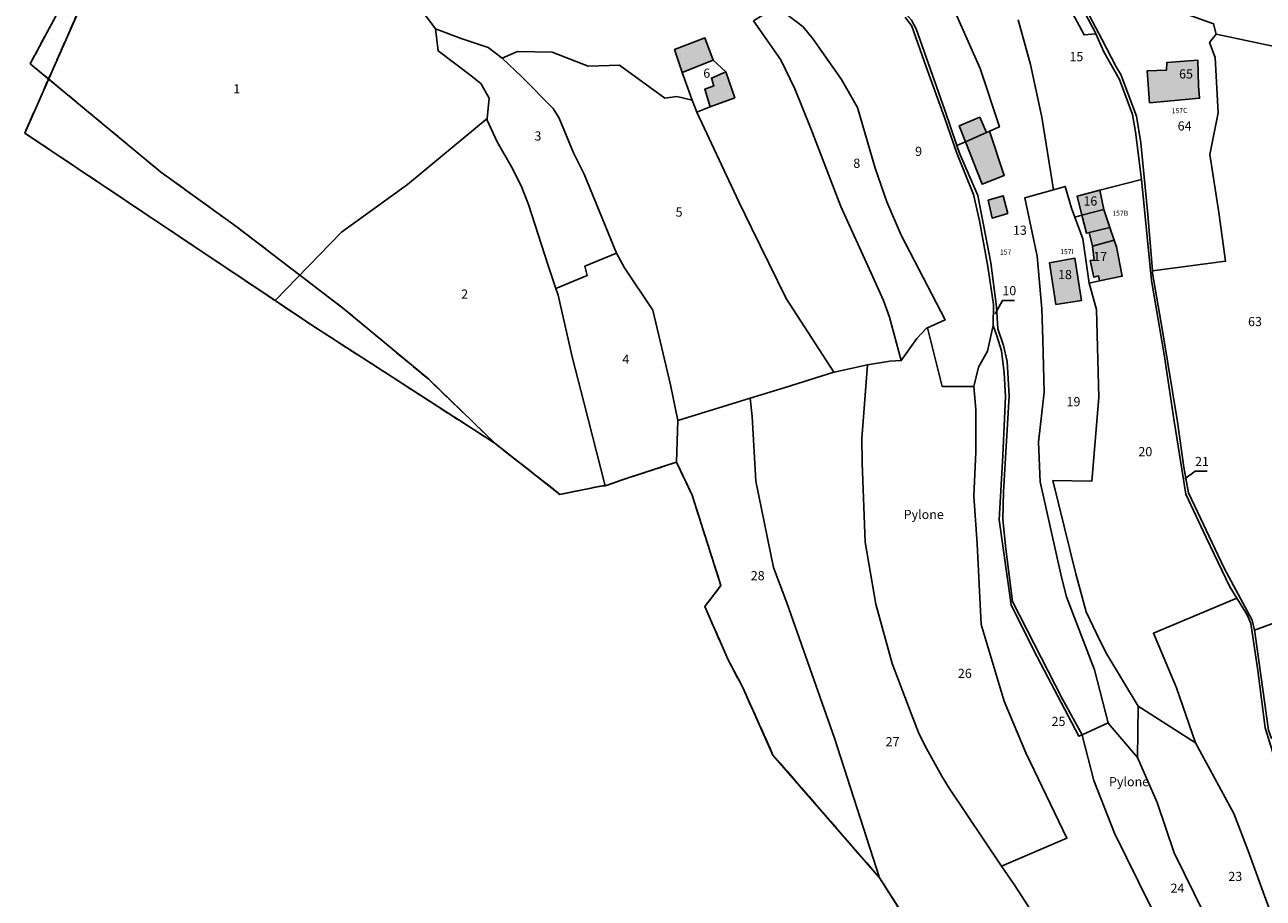
# Model space of a CAD drawing. Units: metres. Extents: x 1037888 to 1051384, y 6336197 to 6348158.
# Drawn here: x 1039891 to 1040161, y 6339429 to 6339620 of the extents above; entities that cross this region are included whole.
import ezdxf
from ezdxf.enums import TextEntityAlignment as Align

# ---------------------------------------------------------------- set-up
doc = ezdxf.new("R2010")
doc.units = ezdxf.units.M
doc.linetypes.add('TOPO2', pattern=[2.4, 2, -0.4])
for name, color, linetype in [('ig_cad_bati_dur', 152, 'CONTINUOUS'), ('ig_cad_bati_dur_hach', 24, 'CONTINUOUS'), ('ig_cad_bati_leger', 215, 'CONTINUOUS'), ('ig_cad_bati_leger_hach', 243, 'CONTINUOUS'), ('ig_cad_cote_alti', 37, 'CONTINUOUS'), ('ig_cad_fleche_de_rattachement', 3, 'CONTINUOUS'), ('ig_cad_hydro', 140, 'CONTINUOUS'), ('ig_cad_lieudit', 7, 'ByLayer'), ('ig_cad_numero_voie', 40, 'CONTINUOUS'), ('ig_cad_parcel', 3, 'CONTINUOUS'), ('ig_cad_parcel_num', 3, 'CONTINUOUS'), ('ig_cad_section', 20, 'TOPO2')]:
    doc.layers.add(name, color=color, linetype=linetype)
doc.styles.add('Times New Roman', font='times.ttf')

msp = doc.modelspace()

# ---------------------------------------------------------------- hatches: boundary and pattern name
at = {"layer": 'ig_cad_bati_dur_hach'}
for points in [[(1040041, 6339611.9), (1040039.22, 6339616.81), (1040032.61, 6339614.29), (1040034.23, 6339609.25)], [(1040147.12, 6339603.63), (1040146.9, 6339606.33), (1040146.71, 6339611.91), (1040139.96, 6339611.41), (1040139.92, 6339609.76), (1040135.69, 6339609.58), (1040136.21, 6339602.65)], [(1040043.81, 6339609.37), (1040040.63, 6339608.03), (1040041.16, 6339606.3), (1040039.18, 6339605.6), (1040040.34, 6339601.72), (1040045.73, 6339603.72)], [(1040096.06, 6339594.12), (1040100.65, 6339596.15), (1040099.18, 6339599.48), (1040094.68, 6339597.63)], [(1040101.31, 6339596.44), (1040100.65, 6339596.15), (1040096.06, 6339594.12), (1040099.69, 6339584.88), (1040104.53, 6339586.77)], [(1040121.45, 6339578.13), (1040126.24, 6339579.38), (1040125.37, 6339583.55), (1040120.41, 6339582.25)], [(1040105.27, 6339578.5), (1040104.31, 6339582.35), (1040101.04, 6339581.38), (1040101.9, 6339577.48)], [(1040121.45, 6339578.13), (1040122.46, 6339574.17), (1040127.53, 6339575.46), (1040126.28, 6339579.16), (1040126.24, 6339579.38)], [(1040125.28, 6339563.77), (1040130.26, 6339564.8), (1040128.97, 6339571.22), (1040128.5, 6339572.65), (1040123.8, 6339571.39), (1040124.14, 6339568.3), (1040123.24, 6339568.2), (1040124.04, 6339564.59), (1040125.06, 6339564.88)], [(1040121.36, 6339559.53), (1040119.92, 6339568.72), (1040114.37, 6339567.72), (1040115.79, 6339558.66)]]:
    msp.add_hatch(color=256, dxfattribs=at).paths.add_polyline_path(points)
at = {"layer": 'ig_cad_bati_leger_hach'}
msp.add_hatch(color=256, dxfattribs=at).paths.add_polyline_path([(1040123.04, 6339574.32), (1040127.53, 6339575.46), (1040128.5, 6339572.65), (1040123.8, 6339571.39)])

# ---------------------------------------------------------------- linework, layer by layer
at = {"layer": 'ig_cad_bati_dur'}
for points in [[(1040041, 6339611.9), (1040039.22, 6339616.81), (1040032.61, 6339614.29), (1040034.23, 6339609.25)], [(1040147.12, 6339603.63), (1040146.9, 6339606.33), (1040146.71, 6339611.91), (1040139.96, 6339611.41), (1040139.92, 6339609.76), (1040135.69, 6339609.58), (1040136.21, 6339602.65)], [(1040043.81, 6339609.37), (1040040.63, 6339608.03), (1040041.16, 6339606.3), (1040039.18, 6339605.6), (1040040.34, 6339601.72), (1040045.73, 6339603.72)], [(1040096.06, 6339594.12), (1040100.65, 6339596.15), (1040099.18, 6339599.48), (1040094.68, 6339597.63)], [(1040101.31, 6339596.44), (1040100.65, 6339596.15), (1040096.06, 6339594.12), (1040099.69, 6339584.88), (1040104.53, 6339586.77)], [(1040121.45, 6339578.13), (1040126.24, 6339579.38), (1040125.37, 6339583.55), (1040120.41, 6339582.25)], [(1040105.27, 6339578.5), (1040104.31, 6339582.35), (1040101.04, 6339581.38), (1040101.9, 6339577.48)], [(1040121.45, 6339578.13), (1040122.46, 6339574.17), (1040127.53, 6339575.46), (1040126.28, 6339579.16), (1040126.24, 6339579.38)], [(1040125.28, 6339563.77), (1040130.26, 6339564.8), (1040128.97, 6339571.22), (1040128.5, 6339572.65), (1040123.8, 6339571.39), (1040124.14, 6339568.3), (1040123.24, 6339568.2), (1040124.04, 6339564.59), (1040125.06, 6339564.88)], [(1040121.36, 6339559.53), (1040119.92, 6339568.72), (1040114.37, 6339567.72), (1040115.79, 6339558.66)]]:
    msp.add_lwpolyline(points, close=True, dxfattribs=at)
at = {"layer": 'ig_cad_bati_leger'}
msp.add_lwpolyline([(1040123.04, 6339574.32), (1040127.53, 6339575.46), (1040128.5, 6339572.65), (1040123.8, 6339571.39)], close=True, dxfattribs=at)
at = {"layer": 'ig_cad_fleche_de_rattachement'}
for points in [[(1040102.55, 6339556.62), (1040104.1, 6339559.53), (1040106.75, 6339559.5)], [(1040143.88, 6339520.61), (1040146.14, 6339522.26), (1040148.79, 6339522.25)]]:
    msp.add_lwpolyline(points, dxfattribs=at)
at = {"layer": 'ig_cad_hydro'}
msp.add_lwpolyline([(1040168.25, 6339613.88), (1040150.71, 6339617.63), (1040150.17, 6339619.88)], dxfattribs=at)
at = {"layer": 'ig_cad_lieudit'}
for points in [[(1039913.15, 6339646.71), (1039890.84, 6339596.03), (1039924.9, 6339573.25), (1039945.45, 6339559.49), (1039953.25, 6339554.27), (1039993.37, 6339528.36), (1040007.59, 6339517.22), (1040016.82, 6339519.07), (1040017.45, 6339519.07), (1040022.71, 6339520.87), (1040033.03, 6339524.26), (1040036.42, 6339517.02), (1040042.71, 6339497.34), (1040039.22, 6339492.75), (1040044.26, 6339481.1), (1040047.39, 6339475.26), (1040054.06, 6339460.35), (1040077.33, 6339433.55), (1040083.15, 6339424.38)], [(1040083.15, 6339424.38), (1040077.33, 6339433.55), (1040054.06, 6339460.35), (1040047.39, 6339475.26), (1040044.26, 6339481.1), (1040039.22, 6339492.75), (1040042.71, 6339497.34), (1040036.42, 6339517.02), (1040033.03, 6339524.26), (1040022.71, 6339520.87), (1040017.45, 6339519.07), (1040016.82, 6339519.07), (1040007.59, 6339517.22), (1039993.37, 6339528.36), (1039978.95, 6339542.31), (1039960.55, 6339557.62), (1039937.2, 6339575.48), (1039920.43, 6339587.59), (1039892.02, 6339611.16), (1039904.4, 6339634.2)]]:
    msp.add_lwpolyline(points, dxfattribs=at)
at = {"layer": 'ig_cad_parcel'}
for points in [[(1039980.43, 6339618.79), (1039976.14, 6339624.52), (1039972.2, 6339626.93), (1039959.84, 6339631.34), (1039953.3, 6339634.86), (1039944.67, 6339638.62), (1039937.25, 6339641.74), (1039928.4, 6339648.67), (1039926.02, 6339648.08), (1039919.7, 6339647.13), (1039913.15, 6339646.71), (1039890.84, 6339596.03), (1039924.9, 6339573.25), (1039945.45, 6339559.49), (1039959.96, 6339574.38), (1039974.34, 6339584.84), (1039991.72, 6339599.2), (1039992.12, 6339603.63), (1039990.31, 6339606.85), (1039987.83, 6339608.81), (1039981.02, 6339613.96)], [(1040062.76, 6339631.54), (1040064.66, 6339630.69), (1040078.82, 6339624.44), (1040082.94, 6339622.11), (1040084.29, 6339620.64), (1040085.3, 6339618.8), (1040091.55, 6339601.03), (1040094.19, 6339593.31), (1040096.06, 6339594.12), (1040100.65, 6339596.15), (1040101.31, 6339596.44), (1040103.47, 6339597.4), (1040099.24, 6339610.14), (1040092.65, 6339625.02), (1040090.06, 6339628.17), (1040083.45, 6339633.59), (1040073.5, 6339641.49), (1040065.39, 6339634.2)], [(1040120.64, 6339630.15), (1040120.41, 6339626.49), (1040121.98, 6339622.45), (1040124.21, 6339618.32), (1040124.51, 6339617.66), (1040121.94, 6339617.45), (1040116.81, 6339627.1), (1040115.99, 6339631.57), (1040117.21, 6339631.16)], [(1040136.82, 6339566), (1040135.81, 6339578.25), (1040134.34, 6339593.88), (1040133.39, 6339599.7), (1040129.95, 6339608.84), (1040128.94, 6339610.51), (1040125.77, 6339616.51), (1040122.49, 6339622.86), (1040120.93, 6339626.96), (1040121.24, 6339629.98), (1040125.86, 6339628.63), (1040150.17, 6339619.88), (1040150.71, 6339617.63), (1040149.3, 6339615.78), (1040150.56, 6339612.51), (1040151.18, 6339600.43), (1040149.36, 6339591.39), (1040151.33, 6339578.67), (1040152.8, 6339568.05)], [(1040049.84, 6339620.52), (1040055.8, 6339612.04), (1040058.81, 6339605.68), (1040062.35, 6339597.02), (1040068.89, 6339579.99), (1040075.45, 6339565.46), (1040078.19, 6339559.5), (1040079.48, 6339555.86), (1040082.06, 6339546.41), (1040085.41, 6339551.19), (1040087.55, 6339553.45), (1040087.74, 6339553.54), (1040091.6, 6339555.27), (1040082.05, 6339573.77), (1040078.93, 6339581), (1040076.35, 6339588.38), (1040072.5, 6339601.59), (1040068.98, 6339607.7), (1040062.86, 6339616.53), (1040060.64, 6339619.24), (1040056.75, 6339622.2), (1040054, 6339623.16)], [(1039994.97, 6339612.37), (1039991.94, 6339614.68), (1039986.06, 6339616.67), (1039980.46, 6339618.74), (1039980.43, 6339618.79), (1039981.02, 6339613.96), (1039987.83, 6339608.81), (1039990.31, 6339606.85), (1039992.12, 6339603.63), (1039991.72, 6339599.2), (1039991.68, 6339598.88), (1039993.9, 6339594.1), (1039997, 6339588.64), (1039999.12, 6339584.5), (1040000.76, 6339580.45), (1040005.03, 6339567.11), (1040006.69, 6339562.14), (1040013.55, 6339564.96), (1040013.04, 6339567), (1040019.9, 6339569.81), (1040012.84, 6339587.1), (1040010.51, 6339591.72), (1040007.4, 6339599.26), (1040006.14, 6339601.38), (1039999.28, 6339608.28)], [(1040037.42, 6339600.61), (1040040.34, 6339601.72), (1040045.73, 6339603.72), (1040043.81, 6339609.37), (1040041, 6339611.9), (1040039.22, 6339616.81), (1040032.61, 6339614.29), (1040034.23, 6339609.25), (1040036.46, 6339603.23)], [(1040037.42, 6339600.61), (1040046.58, 6339581.05), (1040049.41, 6339575.34), (1040056.96, 6339559.95), (1040067.35, 6339543.84), (1040056.69, 6339540.5), (1040049.06, 6339538.17), (1040033.3, 6339533.36), (1040031.67, 6339541.1), (1040027.84, 6339557.37), (1040021.66, 6339566.64), (1040019.9, 6339569.81), (1040012.84, 6339587.1), (1040010.51, 6339591.72), (1040007.4, 6339599.26), (1040006.14, 6339601.38), (1039999.28, 6339608.28), (1039994.97, 6339612.37), (1039998.3, 6339613.86), (1040005.89, 6339613.7), (1040013.78, 6339610.65), (1040020.61, 6339610.84), (1040030.44, 6339603.68), (1040033.06, 6339604.02), (1040036.46, 6339603.23)], [(1040136.21, 6339602.65), (1040135.69, 6339609.58), (1040139.92, 6339609.76), (1040139.96, 6339611.41), (1040146.71, 6339611.91), (1040146.9, 6339606.33), (1040147.12, 6339603.63)], [(1040136.21, 6339602.65), (1040135.69, 6339609.58), (1040139.92, 6339609.76), (1040139.96, 6339611.41), (1040146.71, 6339611.91), (1040146.9, 6339606.33), (1040147.12, 6339603.63)], [(1040017.45, 6339519.07), (1040016.82, 6339519.07), (1040007.59, 6339517.22), (1039993.37, 6339528.36), (1039953.25, 6339554.27), (1039945.45, 6339559.49), (1039959.96, 6339574.38), (1039974.34, 6339584.84), (1039991.72, 6339599.2), (1039991.68, 6339598.88), (1039993.9, 6339594.1), (1039997, 6339588.64), (1039999.12, 6339584.5), (1040000.76, 6339580.45), (1040005.03, 6339567.11), (1040006.69, 6339562.14), (1040007.2, 6339560.64), (1040010.23, 6339547.25), (1040012.77, 6339537.31)], [(1040146.22, 6339463.02), (1040142.09, 6339475.04), (1040137.05, 6339486.92), (1040155.24, 6339494.58), (1040153.71, 6339497.05), (1040148.53, 6339507.83), (1040144.12, 6339517.24), (1040141.6, 6339533.15), (1040139.38, 6339547.76), (1040136.6, 6339563.85), (1040135.67, 6339573.43), (1040134.43, 6339585.91), (1040125.37, 6339583.55), (1040126.24, 6339579.38), (1040126.28, 6339579.16), (1040127.53, 6339575.46), (1040128.5, 6339572.65), (1040128.97, 6339571.22), (1040130.26, 6339564.8), (1040125.28, 6339563.77), (1040123.05, 6339563.3), (1040124.62, 6339557.52), (1040125.16, 6339538.37), (1040123.63, 6339520.12), (1040115.12, 6339520.22), (1040120.1, 6339499.89), (1040122.37, 6339491.58), (1040125.34, 6339485.3), (1040126.87, 6339482.33), (1040133.72, 6339471.01)], [(1040115.26, 6339583.67), (1040108.97, 6339581.87), (1040111.7, 6339569.15), (1040112.72, 6339557.71), (1040112.96, 6339550.95), (1040113.21, 6339539.54), (1040112.01, 6339528.58), (1040112.32, 6339519.96), (1040117.03, 6339499.18), (1040118.06, 6339494.85), (1040124.23, 6339478.97), (1040127.18, 6339467.39), (1040127.2, 6339467.32), (1040133.55, 6339459.84), (1040133.72, 6339471.01), (1040126.87, 6339482.33), (1040125.34, 6339485.3), (1040122.37, 6339491.58), (1040120.1, 6339499.89), (1040115.12, 6339520.22), (1040123.63, 6339520.12), (1040125.16, 6339538.37), (1040124.62, 6339557.52), (1040123.05, 6339563.3), (1040121.62, 6339572.96), (1040119.92, 6339577.72), (1040119.21, 6339579.66), (1040117.82, 6339584.41)], [(1040125.37, 6339583.55), (1040126.24, 6339579.38), (1040121.45, 6339578.13), (1040120.41, 6339582.25)], [(1040119.92, 6339577.72), (1040121.62, 6339572.96), (1040123.05, 6339563.3), (1040125.28, 6339563.77), (1040130.26, 6339564.8), (1040128.97, 6339571.22), (1040128.5, 6339572.65), (1040127.53, 6339575.46), (1040126.28, 6339579.16), (1040126.24, 6339579.38), (1040121.45, 6339578.13)], [(1040033.3, 6339533.36), (1040033.03, 6339524.26), (1040022.71, 6339520.87), (1040017.45, 6339519.07), (1040012.77, 6339537.31), (1040010.23, 6339547.25), (1040007.2, 6339560.64), (1040006.69, 6339562.14), (1040013.55, 6339564.96), (1040013.04, 6339567), (1040019.9, 6339569.81), (1040021.66, 6339566.64), (1040027.84, 6339557.37), (1040031.67, 6339541.1)], [(1040115.79, 6339558.66), (1040114.37, 6339567.72), (1040119.92, 6339568.72), (1040121.36, 6339559.53)], [(1040115.79, 6339558.66), (1040114.37, 6339567.72), (1040119.92, 6339568.72), (1040121.36, 6339559.53)], [(1040103.93, 6339436.14), (1040092.48, 6339453.11), (1040090.88, 6339455.77), (1040087.21, 6339462.45), (1040085.81, 6339465.28), (1040084.23, 6339469.41), (1040080.04, 6339480.35), (1040076.5, 6339493.26), (1040074.2, 6339506.81), (1040073.5, 6339524.08), (1040073.47, 6339529.39), (1040074.66, 6339545.5), (1040079.53, 6339546.24), (1040082.06, 6339546.41), (1040085.41, 6339551.19), (1040087.55, 6339553.45), (1040087.74, 6339553.54), (1040090.98, 6339540.76), (1040097.87, 6339540.72), (1040098.29, 6339535.72), (1040098.34, 6339526.47), (1040097.91, 6339516.82), (1040098.58, 6339506.39), (1040099.46, 6339488.8), (1040104.52, 6339472.07), (1040109.22, 6339460.82), (1040118.18, 6339442.2)], [(1040077.33, 6339433.55), (1040067.51, 6339464.03), (1040057.06, 6339493.53), (1040054.21, 6339501.29), (1040050.34, 6339520.08), (1040049.5, 6339534.17), (1040049.06, 6339538.17), (1040033.3, 6339533.36), (1040033.03, 6339524.26), (1040036.42, 6339517.02), (1040042.71, 6339497.34), (1040039.22, 6339492.75), (1040044.26, 6339481.1), (1040047.39, 6339475.26), (1040054.06, 6339460.35)], [(1040162.78, 6339463.96), (1040162.18, 6339465.8), (1040159.28, 6339486.64), (1040159.08, 6339487.62), (1040164.88, 6339489.71), (1040170.91, 6339470.97), (1040172.13, 6339466.75)], [(1040177.51, 6339390.19), (1040169.92, 6339387.86), (1040161.5, 6339398.41), (1040152.45, 6339416.95), (1040141.57, 6339439.01), (1040137.88, 6339450), (1040135.01, 6339456.45), (1040133.55, 6339459.84), (1040133.72, 6339471.01), (1040146.22, 6339463.02), (1040154.59, 6339447.56), (1040157.72, 6339439.46), (1040161.55, 6339428.8), (1040170.63, 6339404.93), (1040174.15, 6339395.9)], [(1040121.48, 6339464.74), (1040121.52, 6339464.66), (1040124.09, 6339454.83), (1040128.57, 6339443.34), (1040136.4, 6339427.35), (1040144.33, 6339412.17), (1040150.19, 6339399.6), (1040159.46, 6339384.9), (1040169.92, 6339387.86), (1040161.5, 6339398.41), (1040152.45, 6339416.95), (1040141.57, 6339439.01), (1040137.88, 6339450), (1040135.01, 6339456.45), (1040133.55, 6339459.84), (1040127.2, 6339467.32), (1040127.18, 6339467.39)]]:
    msp.add_lwpolyline(points, close=True, dxfattribs=at)
for points in [[(1040083.15, 6339424.38), (1040077.33, 6339433.55), (1040054.06, 6339460.35), (1040047.39, 6339475.26), (1040044.26, 6339481.1), (1040039.22, 6339492.75), (1040042.71, 6339497.34), (1040036.42, 6339517.02), (1040033.03, 6339524.26), (1040022.71, 6339520.87), (1040017.45, 6339519.07), (1040016.82, 6339519.07), (1040007.59, 6339517.22), (1039993.37, 6339528.36), (1039978.95, 6339542.31), (1039960.55, 6339557.62), (1039937.2, 6339575.48), (1039920.43, 6339587.59), (1039892.02, 6339611.16), (1039904.4, 6339634.2)], [(1040116.81, 6339627.1), (1040121.94, 6339617.45), (1040124.51, 6339617.66), (1040126.26, 6339613.77), (1040129.68, 6339607.72), (1040132.49, 6339600.07), (1040133.13, 6339596.28), (1040134.43, 6339585.91), (1040125.37, 6339583.55), (1040120.41, 6339582.25), (1040121.45, 6339578.13), (1040119.92, 6339577.72), (1040119.21, 6339579.66), (1040117.82, 6339584.41), (1040115.26, 6339583.67), (1040112.69, 6339599.49), (1040110.23, 6339610.98), (1040107.53, 6339620.74)], [(1039976.14, 6339624.52), (1039980.43, 6339618.79), (1039980.46, 6339618.74), (1039986.06, 6339616.67), (1039991.94, 6339614.68), (1039994.97, 6339612.37), (1039998.3, 6339613.86), (1040005.89, 6339613.7), (1040013.78, 6339610.65), (1040020.61, 6339610.84), (1040030.44, 6339603.68), (1040033.06, 6339604.02), (1040036.46, 6339603.23), (1040034.23, 6339609.25), (1040032.61, 6339614.29), (1040039.22, 6339616.81), (1040041, 6339611.9), (1040043.81, 6339609.37), (1040045.73, 6339603.72), (1040040.34, 6339601.72), (1040037.42, 6339600.61), (1040046.58, 6339581.05), (1040049.41, 6339575.34), (1040056.96, 6339559.95), (1040067.35, 6339543.84), (1040067.41, 6339543.85), (1040074.66, 6339545.5), (1040079.53, 6339546.24), (1040082.06, 6339546.41), (1040079.48, 6339555.86), (1040078.19, 6339559.5), (1040075.45, 6339565.46), (1040068.89, 6339579.99), (1040062.35, 6339597.02), (1040058.81, 6339605.68), (1040055.8, 6339612.04), (1040049.84, 6339620.52)], [(1040092.65, 6339625.02), (1040099.24, 6339610.14), (1040103.47, 6339597.4), (1040101.31, 6339596.44), (1040100.65, 6339596.15), (1040096.06, 6339594.12), (1040094.19, 6339593.31), (1040094.78, 6339591.61), (1040098.75, 6339582.43), (1040101.57, 6339567.7), (1040102.81, 6339558.12), (1040103.08, 6339553.31), (1040104.32, 6339549.69), (1040105.12, 6339546.23), (1040105.57, 6339538.73), (1040104.36, 6339517.77), (1040104.18, 6339511.72), (1040104.83, 6339505.3), (1040106.32, 6339493.82), (1040117.2, 6339472.53), (1040121.48, 6339464.74), (1040127.18, 6339467.39), (1040124.23, 6339478.97), (1040118.06, 6339494.85), (1040117.03, 6339499.18), (1040112.32, 6339519.96), (1040112.01, 6339528.58), (1040113.21, 6339539.54), (1040112.96, 6339550.95), (1040112.72, 6339557.71), (1040111.7, 6339569.15), (1040108.97, 6339581.87), (1040115.26, 6339583.67), (1040112.69, 6339599.49), (1040110.23, 6339610.98), (1040107.53, 6339620.74)], [(1040082.9, 6339621.28), (1040084.37, 6339619.38), (1040087.5, 6339610.5), (1040091.47, 6339599.4), (1040094.18, 6339591.64), (1040097.83, 6339582.64), (1040099.1, 6339576.86), (1040100.93, 6339566.94), (1040102.2, 6339558.6), (1040102.06, 6339554.03), (1040100.84, 6339548.46), (1040098.86, 6339544.97), (1040097.87, 6339540.72), (1040090.98, 6339540.76), (1040087.74, 6339553.54), (1040091.6, 6339555.27), (1040082.05, 6339573.77), (1040078.93, 6339581), (1040076.35, 6339588.38), (1040072.5, 6339601.59), (1040068.98, 6339607.7), (1040062.86, 6339616.53), (1040060.64, 6339619.24), (1040056.75, 6339622.2)], [(1040082.9, 6339621.28), (1040084.37, 6339619.38), (1040087.5, 6339610.5), (1040091.47, 6339599.4), (1040094.18, 6339591.64), (1040097.83, 6339582.64), (1040099.1, 6339576.86), (1040100.93, 6339566.94), (1040102.2, 6339558.6), (1040102.06, 6339554.03), (1040102.87, 6339551.82), (1040103.89, 6339548.52), (1040104.47, 6339543.71), (1040104.81, 6339538.53), (1040104.17, 6339525.7), (1040103.39, 6339511.64), (1040106, 6339493.09), (1040110.99, 6339483.16), (1040120.79, 6339464.43), (1040121.48, 6339464.74), (1040117.2, 6339472.53), (1040106.32, 6339493.82), (1040104.83, 6339505.3), (1040104.18, 6339511.72), (1040104.36, 6339517.77), (1040105.57, 6339538.73), (1040105.12, 6339546.23), (1040104.32, 6339549.69), (1040103.08, 6339553.31), (1040102.81, 6339558.12), (1040101.57, 6339567.7), (1040098.75, 6339582.43), (1040094.78, 6339591.61), (1040094.19, 6339593.31), (1040091.55, 6339601.03), (1040085.3, 6339618.8), (1040084.29, 6339620.64)], [(1040121.98, 6339622.45), (1040124.21, 6339618.32), (1040124.51, 6339617.66), (1040126.26, 6339613.77), (1040129.68, 6339607.72), (1040132.49, 6339600.07), (1040133.13, 6339596.28), (1040134.43, 6339585.91), (1040135.67, 6339573.43), (1040136.6, 6339563.85), (1040139.38, 6339547.76), (1040141.6, 6339533.15), (1040144.12, 6339517.24), (1040148.53, 6339507.83), (1040153.71, 6339497.05), (1040155.24, 6339494.58), (1040157.54, 6339490.91), (1040158.3, 6339489.08), (1040159.86, 6339478.82), (1040161.43, 6339466.25)], [(1040162.18, 6339465.8), (1040159.28, 6339486.64), (1040159.08, 6339487.62), (1040158.63, 6339489.8), (1040152.48, 6339501.08), (1040144.68, 6339517.53), (1040143.66, 6339523.12), (1040142.32, 6339533.01), (1040139.04, 6339552.89), (1040136.87, 6339565.46), (1040136.82, 6339566), (1040135.81, 6339578.25), (1040134.34, 6339593.88), (1040133.39, 6339599.7), (1040129.95, 6339608.84), (1040128.94, 6339610.51), (1040125.77, 6339616.51), (1040122.49, 6339622.86)], [(1040164.88, 6339489.71), (1040159.08, 6339487.62), (1040158.63, 6339489.8), (1040152.48, 6339501.08), (1040144.68, 6339517.53), (1040143.66, 6339523.12), (1040142.32, 6339533.01), (1040139.04, 6339552.89), (1040136.87, 6339565.46), (1040136.82, 6339566), (1040152.8, 6339568.05), (1040151.33, 6339578.67), (1040149.36, 6339591.39), (1040151.18, 6339600.43), (1040150.56, 6339612.51), (1040149.3, 6339615.78), (1040150.71, 6339617.63), (1040168.25, 6339613.88)], [(1040136.4, 6339427.35), (1040128.57, 6339443.34), (1040124.09, 6339454.83), (1040121.52, 6339464.66), (1040121.48, 6339464.74), (1040120.79, 6339464.43), (1040110.99, 6339483.16), (1040106, 6339493.09), (1040103.39, 6339511.64), (1040104.17, 6339525.7), (1040104.81, 6339538.53), (1040104.47, 6339543.71), (1040103.89, 6339548.52), (1040102.87, 6339551.82), (1040102.06, 6339554.03), (1040100.84, 6339548.46), (1040098.86, 6339544.97), (1040097.87, 6339540.72), (1040098.29, 6339535.72), (1040098.34, 6339526.47), (1040097.91, 6339516.82), (1040098.58, 6339506.39), (1040099.46, 6339488.8), (1040104.52, 6339472.07), (1040109.22, 6339460.82), (1040118.18, 6339442.2), (1040103.93, 6339436.14), (1040106.69, 6339432.08), (1040116.16, 6339417.52)], [(1040116.16, 6339417.52), (1040106.69, 6339432.08), (1040103.93, 6339436.14), (1040092.48, 6339453.11), (1040090.88, 6339455.77), (1040087.21, 6339462.45), (1040085.81, 6339465.28), (1040084.23, 6339469.41), (1040080.04, 6339480.35), (1040076.5, 6339493.26), (1040074.2, 6339506.81), (1040073.5, 6339524.08), (1040073.47, 6339529.39), (1040074.66, 6339545.5), (1040067.41, 6339543.85), (1040067.35, 6339543.84), (1040056.69, 6339540.5), (1040049.06, 6339538.17), (1040049.5, 6339534.17), (1040050.34, 6339520.08), (1040054.21, 6339501.29), (1040057.06, 6339493.53), (1040067.51, 6339464.03), (1040077.33, 6339433.55), (1040083.15, 6339424.38)], [(1040161.55, 6339428.8), (1040157.72, 6339439.46), (1040154.59, 6339447.56), (1040146.22, 6339463.02), (1040142.09, 6339475.04), (1040137.05, 6339486.92), (1040155.24, 6339494.58), (1040157.54, 6339490.91), (1040158.3, 6339489.08), (1040159.86, 6339478.82), (1040161.43, 6339466.25), (1040165.3, 6339453.87), (1040169.02, 6339442.04), (1040170.91, 6339435.16), (1040177, 6339421.29)]]:
    msp.add_lwpolyline(points, dxfattribs=at)
at = {"layer": 'ig_cad_section'}
for points in [[(1039913.15, 6339646.71), (1039890.84, 6339596.03), (1039924.9, 6339573.25), (1039945.45, 6339559.49), (1039953.25, 6339554.27), (1039993.37, 6339528.36), (1040007.59, 6339517.22), (1040016.82, 6339519.07), (1040017.45, 6339519.07), (1040022.71, 6339520.87), (1040033.03, 6339524.26), (1040036.42, 6339517.02), (1040042.71, 6339497.34), (1040039.22, 6339492.75), (1040044.26, 6339481.1), (1040047.39, 6339475.26), (1040054.06, 6339460.35), (1040077.33, 6339433.55), (1040083.15, 6339424.38)], [(1040083.15, 6339424.38), (1040077.33, 6339433.55), (1040054.06, 6339460.35), (1040047.39, 6339475.26), (1040044.26, 6339481.1), (1040039.22, 6339492.75), (1040042.71, 6339497.34), (1040036.42, 6339517.02), (1040033.03, 6339524.26), (1040022.71, 6339520.87), (1040017.45, 6339519.07), (1040016.82, 6339519.07), (1040007.59, 6339517.22), (1039993.37, 6339528.36), (1039978.95, 6339542.31), (1039960.55, 6339557.62), (1039937.2, 6339575.48), (1039920.43, 6339587.59), (1039892.02, 6339611.16), (1039904.4, 6339634.2)], [(1040083.15, 6339424.38), (1040077.33, 6339433.55), (1040054.06, 6339460.35), (1040047.39, 6339475.26), (1040044.26, 6339481.1), (1040039.22, 6339492.75), (1040042.71, 6339497.34), (1040036.42, 6339517.02), (1040033.03, 6339524.26), (1040022.71, 6339520.87), (1040017.45, 6339519.07), (1040016.82, 6339519.07), (1040007.59, 6339517.22), (1039993.37, 6339528.36), (1039978.95, 6339542.31), (1039960.55, 6339557.62), (1039937.2, 6339575.48), (1039920.43, 6339587.59), (1039892.02, 6339611.16), (1039904.4, 6339634.2)], [(1040083.15, 6339424.38), (1040077.33, 6339433.55), (1040054.06, 6339460.35), (1040047.39, 6339475.26), (1040044.26, 6339481.1), (1040039.22, 6339492.75), (1040042.71, 6339497.34), (1040036.42, 6339517.02), (1040033.03, 6339524.26), (1040022.71, 6339520.87), (1040017.45, 6339519.07), (1040016.82, 6339519.07), (1040007.59, 6339517.22), (1039993.37, 6339528.36), (1039978.95, 6339542.31), (1039960.55, 6339557.62), (1039937.2, 6339575.48), (1039920.43, 6339587.59), (1039892.02, 6339611.16), (1039904.4, 6339634.2)], [(1040083.15, 6339424.38), (1040077.33, 6339433.55), (1040054.06, 6339460.35), (1040047.39, 6339475.26), (1040044.26, 6339481.1), (1040039.22, 6339492.75), (1040042.71, 6339497.34), (1040036.42, 6339517.02), (1040033.03, 6339524.26), (1040022.71, 6339520.87), (1040017.45, 6339519.07), (1040016.82, 6339519.07), (1040007.59, 6339517.22), (1039993.37, 6339528.36), (1039978.95, 6339542.31), (1039960.55, 6339557.62), (1039937.2, 6339575.48), (1039920.43, 6339587.59), (1039892.02, 6339611.16), (1039904.4, 6339634.2)], [(1040083.15, 6339424.38), (1040077.33, 6339433.55), (1040054.06, 6339460.35), (1040047.39, 6339475.26), (1040044.26, 6339481.1), (1040039.22, 6339492.75), (1040042.71, 6339497.34), (1040036.42, 6339517.02), (1040033.03, 6339524.26), (1040022.71, 6339520.87), (1040017.45, 6339519.07), (1040016.82, 6339519.07), (1040007.59, 6339517.22), (1039993.37, 6339528.36), (1039978.95, 6339542.31), (1039960.55, 6339557.62), (1039937.2, 6339575.48), (1039920.43, 6339587.59), (1039892.02, 6339611.16), (1039904.4, 6339634.2)]]:
    msp.add_lwpolyline(points, dxfattribs=at)

# ---------------------------------------------------------------- texts
at = {"layer": 'ig_cad_cote_alti', "style": 'Times New Roman'}
for p in [(1040082.57, 6339511.21), (1040127.37, 6339452.91)]:
    msp.add_text('Pylone', height=2, dxfattribs=at).set_placement(p, align=Align.BOTTOM_LEFT)
at = {"layer": 'ig_cad_numero_voie', "style": 'Times New Roman'}
msp.add_text('157C', height=1.1, rotation=1.9, dxfattribs=at).set_placement((1040141.06, 6339599.98), align=Align.BOTTOM_LEFT)
for s, p in [('157B', (1040128.08, 6339577.65)), ('157', (1040103.56, 6339569.18)), ('157I', (1040116.71, 6339569.27))]:
    msp.add_text(s, height=1.1, dxfattribs=at).set_placement(p, align=Align.BOTTOM_LEFT)
at = {"layer": 'ig_cad_parcel_num', "style": 'Times New Roman'}
for s, p in [('15', (1040118.73, 6339611.09)), ('6', (1040038.86, 6339607.47)), ('65', (1040142.65, 6339607.31)), ('1', (1039936.33, 6339604.06)), ('64', (1040142.34, 6339595.96)), ('3', (1040002.02, 6339593.77)), ('9', (1040085.07, 6339590.41)), ('8', (1040071.58, 6339587.82)), ('16', (1040121.78, 6339579.59)), ('5', (1040032.82, 6339577.17)), ('13', (1040106.41, 6339573.21)), ('17', (1040123.93, 6339567.48)), ('18', (1040116.25, 6339563.54)), ('2', (1039986.04, 6339559.28)), ('10', (1040104.1, 6339560.03)), ('63', (1040157.7, 6339553.29)), ('4', (1040021.19, 6339545.07)), ('19', (1040118.1, 6339535.82)), ('20', (1040133.78, 6339524.91)), ('21', (1040146.14, 6339522.76)), ('28', (1040049.22, 6339497.85)), ('26', (1040094.4, 6339476.53)), ('25', (1040114.84, 6339466.06)), ('27', (1040078.63, 6339461.63)), ('23', (1040153.4, 6339432.24)), ('24', (1040140.79, 6339429.68))]:
    msp.add_text(s, height=2, dxfattribs=at).set_placement(p, align=Align.BOTTOM_LEFT)

doc.saveas('drawing.dxf')
